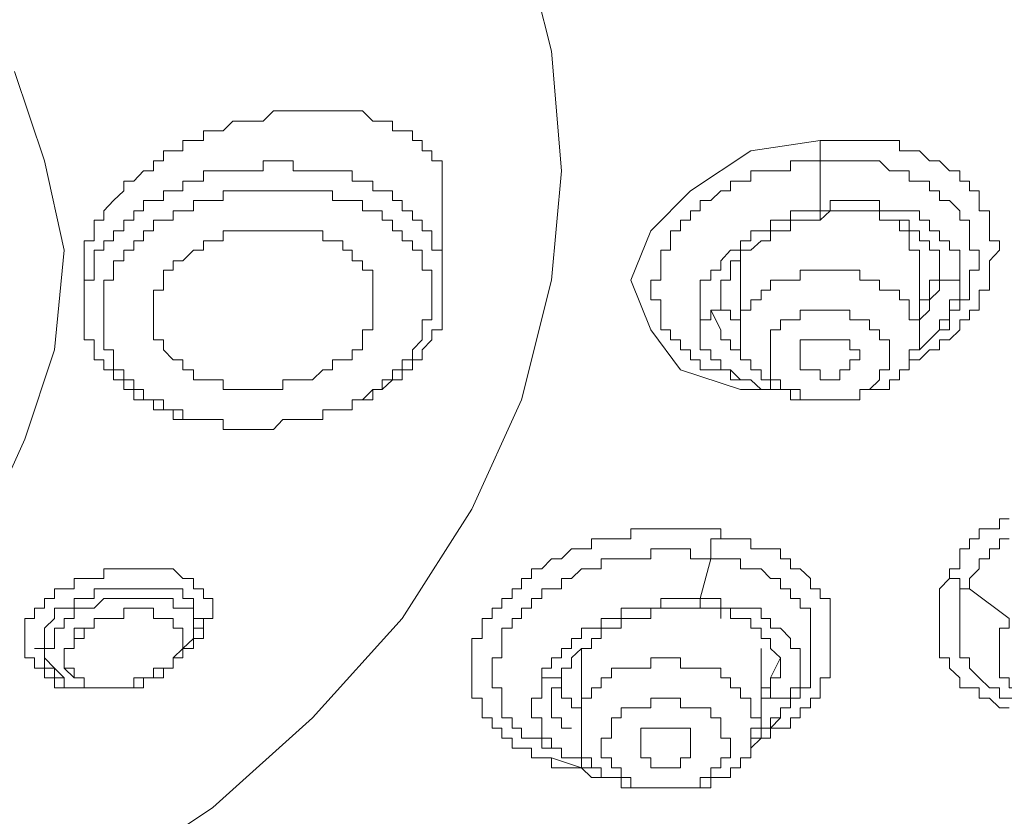
# Model space of a CAD drawing. Units: inches. Extents: x 149.1 to 232.2, y -281.8 to -222.7.
# Drawn here: x 174.2 to 175.3, y -231.5 to -230.7 of the extents above; entities that cross this region are included whole.
import ezdxf

# ---------------------------------------------------------------- set-up
doc = ezdxf.new("R2010")
doc.units = ezdxf.units.IN
doc.header["$MEASUREMENT"] = 0
doc.layers.add('图层 1', color=7, linetype='Continuous')

msp = doc.modelspace()

# ---------------------------------------------------------------- linework, layer by layer
at = {"layer": '图层 1', "lineweight": 9}
for points in [[(173.3665, -229.7903), (173.545, -229.801), (173.7127, -229.822), (173.8805, -229.864), (174.038, -229.9167), (174.1844, -229.9794), (174.3208, -230.0528), (174.4362, -230.1475), (174.5413, -230.2416), (174.6357, -230.3467), (174.6984, -230.4624), (174.7507, -230.5775), (174.7824, -230.7032), (174.7931, -230.8293), (174.7824, -230.9447), (174.7507, -231.0708), (174.6984, -231.1859), (174.625, -231.3013), (174.5306, -231.406), (174.4255, -231.5008), (174.3001, -231.5845), (174.1634, -231.6689), (174.09, -231.6999)], [(173.3665, -229.7903), (173.545, -229.801), (173.7127, -229.822), (173.8805, -229.864), (174.038, -229.9167), (174.1844, -229.9794), (174.3208, -230.0528), (174.4362, -230.1475), (174.5413, -230.2416), (174.6357, -230.3467), (174.6984, -230.4624), (174.7507, -230.5775), (174.7824, -230.7032), (174.7931, -230.8293), (174.7824, -230.9447), (174.7507, -231.0708), (174.6984, -231.1859), (174.625, -231.3013), (174.5306, -231.406), (174.4255, -231.5008), (174.3001, -231.5845), (174.1634, -231.6689), (174.09, -231.6999)], [(174.2164, -230.7246), (174.2478, -230.8186), (174.2688, -230.913), (174.2584, -231.0181), (174.2271, -231.1122), (174.1844, -231.2069)], [(174.667, -230.8607), (174.667, -230.8503), (174.667, -230.84), (174.667, -230.8293), (174.667, -230.8186), (174.6564, -230.8186), (174.6564, -230.8083), (174.646, -230.8083), (174.646, -230.7973), (174.6357, -230.7973), (174.6357, -230.7869), (174.625, -230.7869), (174.6147, -230.7869), (174.6147, -230.777), (174.604, -230.777), (174.594, -230.777), (174.5833, -230.7659), (174.5723, -230.7659), (174.5623, -230.7659), (174.5516, -230.7659), (174.5413, -230.7659), (174.5306, -230.7659), (174.5203, -230.7659), (174.5099, -230.7659), (174.4993, -230.7659), (174.4893, -230.7659), (174.4786, -230.777), (174.4682, -230.777), (174.4572, -230.777), (174.4465, -230.777), (174.4362, -230.7869), (174.4255, -230.7869), (174.4155, -230.7869), (174.4155, -230.7973), (174.4049, -230.7973), (174.3938, -230.7973), (174.3938, -230.8083), (174.3835, -230.8083), (174.3732, -230.8083), (174.3732, -230.8186), (174.3628, -230.8186), (174.3628, -230.8293), (174.3521, -230.8293), (174.3422, -230.84), (174.3315, -230.84), (174.3315, -230.8503), (174.3208, -230.8607), (174.3105, -230.8714), (174.3105, -230.8813), (174.3001, -230.8813), (174.3001, -230.8924), (174.3001, -230.903), (174.2898, -230.903), (174.2898, -230.913), (174.2898, -230.9241), (174.2898, -230.9341), (174.2898, -230.9447)], [(175.0343, -231.0598), (174.9816, -231.0598), (174.9185, -231.0391), (174.8872, -230.9968), (174.8662, -230.9447), (174.8872, -230.8924), (174.9289, -230.8503), (174.9926, -230.8083), (175.0656, -230.7973)], [(175.0656, -230.7973), (175.0656, -230.8083), (175.0656, -230.8186)], [(175.0656, -230.7973), (175.0863, -230.7973)], [(175.0656, -230.7973), (175.0763, -230.7973), (175.0863, -230.7973), (175.097, -230.7973), (175.1073, -230.7973), (175.1176, -230.7973), (175.1283, -230.7973), (175.1387, -230.7973), (175.1493, -230.7973), (175.1493, -230.8083), (175.1593, -230.8083), (175.1704, -230.8083), (175.181, -230.8186), (175.1914, -230.8186), (175.2021, -230.8293), (175.2127, -230.8293), (175.2127, -230.84), (175.2231, -230.84), (175.2231, -230.8503), (175.2334, -230.8503), (175.2334, -230.8607), (175.2334, -230.8714), (175.2441, -230.8714), (175.2441, -230.8813), (175.2441, -230.8924), (175.2441, -230.903), (175.2548, -230.903), (175.2548, -230.913), (175.2441, -230.9241), (175.2441, -230.9341), (175.2441, -230.9447), (175.2441, -230.9551), (175.2334, -230.9551), (175.2334, -230.9654), (175.2334, -230.9761), (175.2231, -230.9761), (175.2231, -230.9864), (175.2127, -230.9864), (175.2127, -230.9968), (175.2021, -231.0074), (175.1914, -231.0074), (175.1914, -231.0181), (175.181, -231.0181), (175.1704, -231.0284), (175.1593, -231.0284)], [(174.667, -230.913), (174.6564, -230.913), (174.6564, -230.903), (174.6564, -230.8924), (174.646, -230.8924), (174.646, -230.8813), (174.6357, -230.8813), (174.6357, -230.8714), (174.625, -230.8714), (174.625, -230.8607), (174.6147, -230.8607), (174.6147, -230.8503), (174.604, -230.8503), (174.594, -230.8503), (174.594, -230.84), (174.5833, -230.84), (174.5723, -230.84), (174.5723, -230.8293), (174.5623, -230.8293), (174.5516, -230.8293), (174.5413, -230.8293), (174.5306, -230.8293), (174.5203, -230.8293), (174.5099, -230.8293), (174.5099, -230.8186), (174.4993, -230.8186), (174.4893, -230.8186), (174.4786, -230.8186), (174.4786, -230.8293), (174.4682, -230.8293), (174.4572, -230.8293), (174.4465, -230.8293), (174.4362, -230.8293), (174.4255, -230.8293), (174.4155, -230.8293), (174.4155, -230.84), (174.4049, -230.84), (174.3938, -230.84), (174.3938, -230.8503), (174.3835, -230.8503), (174.3732, -230.8503), (174.3732, -230.8607), (174.3628, -230.8607), (174.3521, -230.8607), (174.3521, -230.8714), (174.3422, -230.8714), (174.3422, -230.8813), (174.3315, -230.8813), (174.3315, -230.8924), (174.3208, -230.8924), (174.3208, -230.903), (174.3105, -230.903), (174.3105, -230.913), (174.3001, -230.913), (174.3001, -230.9241), (174.3001, -230.9341), (174.3001, -230.9447), (174.2898, -230.9447)], [(174.9816, -231.0495), (174.9712, -231.0495), (174.9712, -231.0391), (174.9609, -231.0391), (174.9502, -231.0391), (174.9392, -231.0391), (174.9392, -231.0284), (174.9289, -231.0284), (174.9289, -231.0181), (174.9185, -231.0181), (174.9185, -231.0074), (174.9078, -231.0074), (174.9078, -230.9968), (174.8975, -230.9968), (174.8975, -230.9864), (174.8975, -230.9761), (174.8975, -230.9654), (174.8872, -230.9654), (174.8872, -230.9551), (174.8872, -230.9447), (174.8975, -230.9447), (174.8975, -230.9341), (174.8975, -230.9241), (174.8975, -230.913), (174.9078, -230.913), (174.9078, -230.903), (174.9078, -230.8924), (174.9185, -230.8924), (174.9185, -230.8813), (174.9289, -230.8813), (174.9289, -230.8714), (174.9392, -230.8714), (174.9392, -230.8607), (174.9502, -230.8607), (174.9609, -230.8503), (174.9712, -230.8503), (174.9712, -230.84), (174.9816, -230.84), (174.9926, -230.84), (174.9926, -230.8293), (175.0033, -230.8293), (175.0133, -230.8293), (175.0239, -230.8293), (175.0343, -230.8293), (175.0343, -230.8186), (175.0446, -230.8186), (175.0553, -230.8186), (175.0656, -230.8186)], [(175.0656, -230.8186), (175.0763, -230.8186), (175.0863, -230.8186), (175.097, -230.8186), (175.1073, -230.8186), (175.1176, -230.8186), (175.1283, -230.8186), (175.1387, -230.8293), (175.1493, -230.8293), (175.1593, -230.8293), (175.1593, -230.84), (175.1704, -230.84), (175.181, -230.84), (175.181, -230.8503), (175.1914, -230.8503), (175.1914, -230.8607), (175.2021, -230.8607), (175.2127, -230.8714), (175.2127, -230.8813), (175.2231, -230.8813), (175.2231, -230.8924), (175.2231, -230.903), (175.2231, -230.913), (175.2334, -230.913), (175.2334, -230.9241), (175.2334, -230.9341), (175.2231, -230.9341), (175.2231, -230.9447), (175.2231, -230.9551), (175.2231, -230.9654), (175.2127, -230.9654), (175.2127, -230.9761), (175.2021, -230.9761), (175.2021, -230.9864), (175.2021, -230.9968), (175.1914, -230.9968), (175.181, -231.0074)], [(175.0656, -230.8186), (175.0656, -230.84), (175.0656, -230.8714)], [(174.6564, -230.9654), (174.6564, -230.9551), (174.6564, -230.9447), (174.6564, -230.9341), (174.646, -230.9341), (174.646, -230.9241), (174.646, -230.913), (174.6357, -230.913), (174.6357, -230.903), (174.625, -230.903), (174.625, -230.8924), (174.6147, -230.8924), (174.6147, -230.8813), (174.604, -230.8813), (174.604, -230.8714), (174.594, -230.8714), (174.5833, -230.8714), (174.5833, -230.8607), (174.5723, -230.8607), (174.5623, -230.8607), (174.5516, -230.8607), (174.5516, -230.8503), (174.5413, -230.8503), (174.5306, -230.8503), (174.5203, -230.8503), (174.5099, -230.8503), (174.4993, -230.8503), (174.4893, -230.8503), (174.4786, -230.8503), (174.4682, -230.8503), (174.4572, -230.8503), (174.4465, -230.8503), (174.4362, -230.8503), (174.4362, -230.8607), (174.4255, -230.8607), (174.4155, -230.8607), (174.4049, -230.8607), (174.4049, -230.8714), (174.3938, -230.8714), (174.3835, -230.8714), (174.3835, -230.8813), (174.3732, -230.8813), (174.3628, -230.8813), (174.3628, -230.8924), (174.3521, -230.8924), (174.3521, -230.903), (174.3422, -230.903), (174.3422, -230.913), (174.3315, -230.913), (174.3315, -230.9241), (174.3208, -230.9241), (174.3208, -230.9341), (174.3208, -230.9447), (174.3105, -230.9447), (174.3105, -230.9551), (174.3105, -230.9654), (174.3105, -230.9761), (174.3105, -230.9864)], [(174.667, -230.9551), (174.667, -230.8607)], [(175.2127, -230.9447), (175.2127, -230.9341), (175.2127, -230.9241), (175.2127, -230.913), (175.2021, -230.913), (175.2021, -230.903), (175.1914, -230.903), (175.1914, -230.8924), (175.181, -230.8924), (175.181, -230.8813), (175.1704, -230.8813), (175.1704, -230.8714), (175.1593, -230.8714), (175.1493, -230.8714), (175.1387, -230.8714), (175.1283, -230.8714), (175.1283, -230.8607), (175.1176, -230.8607), (175.1073, -230.8607), (175.097, -230.8607), (175.0863, -230.8607), (175.0763, -230.8607), (175.0763, -230.8714), (175.0656, -230.8714)], [(175.0656, -230.8714), (175.0553, -230.8714), (175.0446, -230.8714), (175.0343, -230.8714), (175.0343, -230.8813), (175.0239, -230.8813), (175.0133, -230.8813), (175.0133, -230.8924), (175.0033, -230.8924), (174.9926, -230.8924), (174.9926, -230.903), (174.9816, -230.903), (174.9816, -230.913), (174.9712, -230.913), (174.9609, -230.9241), (174.9609, -230.9341), (174.9502, -230.9341), (174.9502, -230.9447), (174.9392, -230.9447), (174.9392, -230.9551), (174.9392, -230.9654), (174.9392, -230.9761), (174.9392, -230.9864)], [(175.0656, -230.8714), (175.0656, -230.8813)], [(175.0656, -230.8813), (175.0763, -230.8714), (175.0863, -230.8714), (175.097, -230.8714), (175.1073, -230.8714), (175.1176, -230.8714), (175.1283, -230.8714), (175.1283, -230.8813), (175.1387, -230.8813), (175.1493, -230.8813), (175.1593, -230.8813), (175.1593, -230.8924), (175.1704, -230.8924), (175.1704, -230.903), (175.181, -230.903), (175.181, -230.913), (175.1914, -230.913), (175.1914, -230.9241), (175.1914, -230.9341)], [(174.9502, -230.9761), (174.9609, -230.9761), (174.9609, -230.9654), (174.9609, -230.9551), (174.9609, -230.9447), (174.9712, -230.9447), (174.9712, -230.9341), (174.9712, -230.9241), (174.9816, -230.9241), (174.9816, -230.913), (174.9926, -230.913), (175.0033, -230.903), (175.0133, -230.903), (175.0133, -230.8924), (175.0239, -230.8924), (175.0343, -230.8924), (175.0343, -230.8813), (175.0446, -230.8813), (175.0553, -230.8813), (175.0656, -230.8813)], [(175.1704, -230.9241), (175.1704, -230.913), (175.1593, -230.913), (175.1593, -230.903), (175.1593, -230.8924), (175.1493, -230.8924), (175.1493, -230.8813)], [(174.594, -230.9654), (174.594, -230.9761), (174.594, -230.9864), (174.594, -230.9968), (174.5833, -230.9968), (174.5833, -231.0074), (174.5833, -231.0181), (174.5723, -231.0181), (174.5723, -231.0284), (174.5623, -231.0284), (174.5516, -231.0284), (174.5516, -231.0391), (174.5413, -231.0391), (174.5306, -231.0495), (174.5203, -231.0495), (174.5099, -231.0495), (174.4993, -231.0495), (174.4993, -231.0598), (174.4893, -231.0598), (174.4786, -231.0598), (174.4682, -231.0598), (174.4572, -231.0598), (174.4465, -231.0598), (174.4362, -231.0598), (174.4362, -231.0495), (174.4255, -231.0495), (174.4155, -231.0495), (174.4049, -231.0495), (174.4049, -231.0391), (174.3938, -231.0391), (174.3938, -231.0284), (174.3835, -231.0284), (174.3732, -231.0181), (174.3732, -231.0074), (174.3628, -231.0074), (174.3628, -230.9968), (174.3628, -230.9864), (174.3628, -230.9761), (174.3628, -230.9654), (174.3628, -230.9551), (174.3732, -230.9551), (174.3732, -230.9447), (174.3732, -230.9341), (174.3835, -230.9341), (174.3835, -230.9241), (174.3938, -230.9241), (174.4049, -230.913), (174.4155, -230.913), (174.4155, -230.903), (174.4255, -230.903), (174.4362, -230.903), (174.4362, -230.8924), (174.4465, -230.8924), (174.4572, -230.8924), (174.4682, -230.8924), (174.4786, -230.8924), (174.4893, -230.8924), (174.4993, -230.8924), (174.5099, -230.8924), (174.5203, -230.8924), (174.5306, -230.8924), (174.5413, -230.8924), (174.5413, -230.903), (174.5516, -230.903), (174.5623, -230.903), (174.5623, -230.913), (174.5723, -230.913), (174.5723, -230.9241), (174.5833, -230.9241), (174.5833, -230.9341), (174.594, -230.9341), (174.594, -230.9447), (174.594, -230.9551), (174.594, -230.9654), (174.594, -230.9654)], [(174.667, -230.9551), (174.667, -230.9447), (174.667, -230.9341), (174.667, -230.9241), (174.667, -230.913)], [(174.9816, -230.9241), (174.9816, -230.9447)], [(175.1704, -231.0074), (175.1704, -230.9241)], [(175.1704, -231.0074), (175.1704, -230.9968), (175.1704, -230.9864), (175.1593, -230.9864), (175.1593, -230.9761), (175.1593, -230.9654), (175.1493, -230.9654), (175.1493, -230.9551), (175.1387, -230.9551), (175.1283, -230.9551), (175.1283, -230.9447), (175.1176, -230.9447), (175.1073, -230.9447), (175.1073, -230.9341), (175.097, -230.9341), (175.0863, -230.9341), (175.0763, -230.9341), (175.0656, -230.9341), (175.0553, -230.9341), (175.0446, -230.9341), (175.0446, -230.9447), (175.0343, -230.9447), (175.0239, -230.9447), (175.0133, -230.9447), (175.0133, -230.9551), (175.0033, -230.9551), (175.0033, -230.9654), (174.9926, -230.9654), (174.9926, -230.9761), (174.9816, -230.9761), (174.9816, -230.9864), (174.9816, -230.9968), (174.9816, -231.0074)], [(175.1704, -230.9761), (175.1704, -230.9654), (175.181, -230.9654), (175.181, -230.9551), (175.181, -230.9447), (175.1914, -230.9447), (175.1914, -230.9341)], [(175.2127, -230.9447), (175.2021, -230.9447), (175.1914, -230.9447), (175.1914, -230.9341)], [(175.1914, -230.9341), (175.1914, -230.9447), (175.1914, -230.9551)], [(174.2898, -230.9447), (174.2898, -230.9761)], [(174.2898, -230.9447), (174.2898, -230.9761)], [(174.9816, -230.9447), (174.9816, -231.0074)], [(175.181, -231.0074), (175.1914, -230.9968), (175.1914, -230.9864), (175.2021, -230.9864), (175.2021, -230.9761), (175.2021, -230.9654), (175.2127, -230.9654), (175.2127, -230.9551), (175.2127, -230.9447)], [(174.5203, -231.0915), (174.5306, -231.0915), (174.5413, -231.0915), (174.5413, -231.0812), (174.5516, -231.0812), (174.5623, -231.0812), (174.5723, -231.0812), (174.5723, -231.0708), (174.5833, -231.0708), (174.594, -231.0708), (174.594, -231.0598), (174.604, -231.0598), (174.6147, -231.0495), (174.625, -231.0495), (174.625, -231.0391), (174.6357, -231.0391), (174.6357, -231.0284), (174.646, -231.0284), (174.646, -231.0181), (174.6564, -231.0074), (174.6564, -230.9968), (174.667, -230.9968), (174.667, -230.9864), (174.667, -230.9761), (174.667, -230.9654), (174.667, -230.9551)], [(174.9609, -230.9551), (174.9609, -230.9654), (174.9609, -230.9761), (174.9712, -230.9761), (174.9712, -230.9864), (174.9816, -230.9864), (174.9816, -230.9968)], [(175.1914, -230.9551), (175.181, -230.9654), (175.181, -230.9761), (175.1704, -230.9864)], [(174.3105, -230.9864), (174.3105, -230.9968), (174.3105, -231.0074), (174.3105, -231.0181), (174.3208, -231.0181), (174.3208, -231.0284), (174.3208, -231.0391), (174.3315, -231.0391), (174.3315, -231.0495), (174.3422, -231.0495), (174.3422, -231.0598), (174.3521, -231.0598), (174.3521, -231.0708), (174.3628, -231.0708), (174.3732, -231.0708), (174.3732, -231.0812), (174.3835, -231.0812), (174.3938, -231.0812), (174.3938, -231.0915), (174.4049, -231.0915), (174.4155, -231.0915), (174.4255, -231.0915), (174.4362, -231.0915), (174.4362, -231.1022), (174.4465, -231.1022), (174.4572, -231.1022), (174.4682, -231.1022), (174.4786, -231.1022), (174.4893, -231.1022), (174.4993, -231.0915), (174.5099, -231.0915), (174.5203, -231.0915), (174.5306, -231.0915), (174.5413, -231.0915), (174.5413, -231.0812), (174.5516, -231.0812), (174.5623, -231.0812), (174.5723, -231.0812), (174.5723, -231.0708), (174.5833, -231.0708), (174.594, -231.0598), (174.604, -231.0598), (174.604, -231.0495), (174.6147, -231.0495), (174.6147, -231.0391), (174.625, -231.0391), (174.625, -231.0284), (174.6357, -231.0284), (174.6357, -231.0181), (174.646, -231.0074), (174.646, -230.9968), (174.646, -230.9864), (174.6564, -230.9864), (174.6564, -230.9761), (174.6564, -230.9654)], [(174.2898, -230.9761), (174.2898, -230.9864), (174.2898, -230.9968), (174.2898, -231.0074), (174.3001, -231.0074), (174.3001, -231.0181), (174.3001, -231.0284), (174.3105, -231.0284), (174.3105, -231.0391), (174.3208, -231.0391), (174.3208, -231.0495), (174.3315, -231.0495), (174.3315, -231.0598), (174.3422, -231.0598), (174.3422, -231.0708), (174.3521, -231.0708), (174.3628, -231.0708), (174.3628, -231.0812), (174.3732, -231.0812), (174.3835, -231.0812), (174.3835, -231.0915), (174.3938, -231.0915), (174.4049, -231.0915), (174.4155, -231.0915), (174.4255, -231.0915)], [(174.9502, -230.9761), (174.9502, -230.9864), (174.9392, -230.9864)], [(174.9609, -230.9968), (174.9502, -230.9761)], [(175.1387, -231.0284), (175.1387, -231.0181), (175.1387, -231.0074), (175.1283, -231.0074), (175.1283, -230.9968), (175.1176, -230.9968), (175.1176, -230.9864), (175.1073, -230.9864), (175.097, -230.9864), (175.097, -230.9761), (175.0863, -230.9761), (175.0763, -230.9761), (175.0656, -230.9761), (175.0553, -230.9761), (175.0446, -230.9761), (175.0446, -230.9864), (175.0343, -230.9864), (175.0239, -230.9864), (175.0239, -230.9968), (175.0133, -230.9968), (175.0133, -231.0074), (175.0133, -231.0181), (175.0133, -231.0284)], [(174.9392, -230.9864), (174.9392, -230.9968), (174.9392, -231.0074), (174.9392, -231.0181), (174.9502, -231.0181), (174.9502, -231.0284), (174.9609, -231.0284), (174.9609, -231.0391), (174.9712, -231.0391), (174.9816, -231.0495)], [(174.9816, -231.0284), (174.9816, -231.0181), (174.9712, -231.0181), (174.9712, -231.0074), (174.9609, -231.0074), (174.9609, -230.9968)], [(174.9816, -231.0074), (174.9816, -231.0181), (174.9816, -231.0284), (174.9926, -231.0284), (174.9926, -231.0391), (175.0033, -231.0391), (175.0033, -231.0495), (175.0133, -231.0495), (175.0133, -231.0598), (175.0239, -231.0598), (175.0343, -231.0598), (175.0343, -231.0708), (175.0446, -231.0708), (175.0553, -231.0708), (175.0656, -231.0708), (175.0763, -231.0708), (175.0863, -231.0708), (175.097, -231.0708), (175.1073, -231.0708), (175.1073, -231.0598), (175.1176, -231.0598), (175.1283, -231.0598), (175.1387, -231.0598), (175.1387, -231.0495), (175.1493, -231.0495), (175.1493, -231.0391), (175.1593, -231.0391), (175.1593, -231.0284), (175.1593, -231.0181), (175.1704, -231.0181), (175.1704, -231.0074)], [(175.1073, -231.0284), (175.1073, -231.0181), (175.097, -231.0181), (175.097, -231.0074), (175.0863, -231.0074), (175.0763, -231.0074), (175.0656, -231.0074), (175.0553, -231.0074), (175.0446, -231.0074), (175.0446, -231.0181), (175.0446, -231.0284), (175.0446, -231.0391), (175.0553, -231.0391), (175.0656, -231.0391), (175.0656, -231.0495), (175.0763, -231.0495), (175.0863, -231.0495), (175.0863, -231.0391), (175.097, -231.0391), (175.097, -231.0284), (175.1073, -231.0284), (175.1073, -231.0284)], [(175.1704, -231.0181), (175.181, -231.0074)], [(175.1704, -231.0181), (175.181, -231.0074)], [(175.0133, -231.0284), (175.0133, -231.0391), (175.0133, -231.0495), (175.0239, -231.0495), (175.0239, -231.0598), (175.0343, -231.0598), (175.0446, -231.0598), (175.0446, -231.0708), (175.0553, -231.0708), (175.0656, -231.0708), (175.0763, -231.0708), (175.0863, -231.0708), (175.097, -231.0708), (175.1073, -231.0708), (175.1073, -231.0598), (175.1176, -231.0598), (175.1283, -231.0495), (175.1283, -231.0391), (175.1387, -231.0391), (175.1387, -231.0284)], [(174.9816, -231.0495), (174.9926, -231.0495), (175.0033, -231.0598)], [(174.9816, -231.0495), (174.9926, -231.0495), (175.0033, -231.0598), (175.0133, -231.0598), (175.0239, -231.0598)], [(175.2021, -231.2593), (175.2021, -231.2489), (175.2127, -231.2489), (175.2127, -231.2383), (175.2127, -231.2279), (175.2231, -231.2279), (175.2231, -231.2172), (175.2334, -231.2172), (175.2334, -231.2069), (175.2441, -231.2069), (175.2548, -231.2069), (175.2548, -231.1962), (175.2648, -231.1962)], [(174.8245, -231.4691), (174.8141, -231.4587), (174.8035, -231.4587), (174.7931, -231.4587), (174.7824, -231.4587), (174.7824, -231.4484), (174.7721, -231.4484), (174.7614, -231.4484), (174.7614, -231.4381), (174.7507, -231.4381), (174.7408, -231.4381), (174.7408, -231.4274), (174.7301, -231.4274), (174.7301, -231.4171), (174.7197, -231.4171), (174.7197, -231.406), (174.7094, -231.406), (174.7094, -231.3954), (174.7094, -231.3854), (174.6984, -231.3854), (174.6984, -231.3743), (174.6984, -231.364), (174.6984, -231.3537), (174.6984, -231.343), (174.6984, -231.333), (174.6984, -231.3223), (174.7094, -231.3223), (174.7094, -231.3116), (174.7094, -231.3013), (174.7197, -231.3013), (174.7197, -231.2906), (174.7301, -231.2906), (174.7301, -231.2803), (174.7408, -231.2803), (174.7408, -231.2699), (174.7507, -231.2699), (174.7507, -231.2593), (174.7614, -231.2593), (174.7614, -231.2489), (174.7721, -231.2489), (174.7824, -231.2383), (174.7931, -231.2383), (174.8035, -231.2279), (174.8141, -231.2279), (174.8245, -231.2279), (174.8245, -231.2172), (174.8348, -231.2172), (174.8455, -231.2172), (174.8558, -231.2172), (174.8662, -231.2172), (174.8662, -231.2069), (174.8765, -231.2069), (174.8872, -231.2069), (174.8975, -231.2069), (174.9078, -231.2069), (174.9185, -231.2069), (174.9289, -231.2069), (174.9392, -231.2069), (174.9502, -231.2069), (174.9609, -231.2069)], [(174.9609, -231.2069), (174.9609, -231.2172), (174.9502, -231.2172), (174.9502, -231.2279), (174.9502, -231.2383)], [(174.9609, -231.2069), (174.9609, -231.2172), (174.9712, -231.2172), (174.9816, -231.2172), (174.9926, -231.2172), (174.9926, -231.2279), (175.0033, -231.2279), (175.0133, -231.2279), (175.0239, -231.2279), (175.0239, -231.2383), (175.0343, -231.2383), (175.0343, -231.2489), (175.0446, -231.2489), (175.0553, -231.2593), (175.0553, -231.2699), (175.0656, -231.2699), (175.0656, -231.2803), (175.0763, -231.2803), (175.0763, -231.2906), (175.0763, -231.3013), (175.0763, -231.3116), (175.0763, -231.3223), (175.0763, -231.333), (175.0763, -231.343), (175.0763, -231.3537), (175.0763, -231.364), (175.0656, -231.364), (175.0656, -231.3743), (175.0656, -231.3854), (175.0553, -231.3854), (175.0553, -231.3954), (175.0446, -231.3954), (175.0446, -231.406), (175.0343, -231.406), (175.0343, -231.4171), (175.0239, -231.4171), (175.0133, -231.4171), (175.0133, -231.4274), (175.0033, -231.4274), (174.9926, -231.4381)], [(175.2231, -231.2699), (175.2231, -231.2593), (175.2334, -231.2489), (175.2334, -231.2383), (175.2441, -231.2383), (175.2441, -231.2279), (175.2548, -231.2279), (175.2548, -231.2172), (175.2648, -231.2172)], [(174.7721, -231.4381), (174.7721, -231.4274), (174.7614, -231.4274), (174.7507, -231.4274), (174.7507, -231.4171), (174.7408, -231.4171), (174.7408, -231.406), (174.7301, -231.406), (174.7301, -231.3954), (174.7301, -231.3854), (174.7301, -231.3743), (174.7197, -231.3743), (174.7197, -231.364), (174.7197, -231.3537), (174.7197, -231.343), (174.7301, -231.343), (174.7301, -231.333), (174.7301, -231.3223), (174.7301, -231.3116), (174.7408, -231.3116), (174.7408, -231.3013), (174.7507, -231.3013), (174.7507, -231.2906), (174.7614, -231.2906), (174.7614, -231.2803), (174.7721, -231.2803), (174.7721, -231.2699), (174.7824, -231.2699), (174.7931, -231.2699), (174.7931, -231.2593), (174.8035, -231.2593), (174.8141, -231.2489), (174.8245, -231.2489), (174.8348, -231.2489), (174.8348, -231.2383), (174.8455, -231.2383), (174.8558, -231.2383), (174.8662, -231.2383), (174.8765, -231.2383), (174.8872, -231.2383), (174.8872, -231.2279), (174.8975, -231.2279), (174.9078, -231.2279), (174.9185, -231.2279), (174.9289, -231.2279), (174.9289, -231.2383), (174.9392, -231.2383), (174.9502, -231.2383)], [(174.9502, -231.2383), (174.9392, -231.2803)], [(174.9502, -231.2383), (174.9609, -231.2383), (174.9712, -231.2383), (174.9816, -231.2383), (174.9816, -231.2489), (174.9926, -231.2489), (175.0033, -231.2489), (175.0133, -231.2593), (175.0239, -231.2593), (175.0239, -231.2699), (175.0343, -231.2699), (175.0343, -231.2803), (175.0446, -231.2803), (175.0446, -231.2906), (175.0553, -231.2906), (175.0553, -231.3013), (175.0553, -231.3116), (175.0553, -231.3223), (175.0553, -231.333), (175.0553, -231.343), (175.0553, -231.3537), (175.0553, -231.364), (175.0553, -231.3743), (175.0446, -231.3743), (175.0446, -231.3854), (175.0343, -231.3854), (175.0343, -231.3954), (175.0239, -231.3954), (175.0239, -231.406)], [(174.2374, -231.2906), (174.2478, -231.2906), (174.2478, -231.2803), (174.2584, -231.2803), (174.2584, -231.2699), (174.2688, -231.2699), (174.2791, -231.2699), (174.2791, -231.2593), (174.2898, -231.2593), (174.3001, -231.2593), (174.3105, -231.2593), (174.3105, -231.2489), (174.3208, -231.2489), (174.3315, -231.2489), (174.3422, -231.2489), (174.3521, -231.2489), (174.3628, -231.2489), (174.3732, -231.2489), (174.3835, -231.2489), (174.3938, -231.2593), (174.4049, -231.2593), (174.4049, -231.2699), (174.4155, -231.2699), (174.4155, -231.2803), (174.4255, -231.2803), (174.4255, -231.2906), (174.4255, -231.3013), (174.4155, -231.3013), (174.4155, -231.3116), (174.4155, -231.3223), (174.4049, -231.3223)], [(175.2648, -231.3954), (175.2548, -231.3954), (175.2441, -231.3854), (175.2334, -231.3854), (175.2334, -231.3743), (175.2231, -231.3743), (175.2127, -231.3743), (175.2127, -231.364), (175.2021, -231.3537), (175.2021, -231.343), (175.1914, -231.343), (175.1914, -231.333), (175.1914, -231.3223), (175.1914, -231.3116), (175.1914, -231.3013), (175.1914, -231.2906), (175.1914, -231.2803), (175.1914, -231.2699), (175.2021, -231.2593)], [(175.2021, -231.2593), (175.2127, -231.2593), (175.2127, -231.2699), (175.2231, -231.2699)], [(174.4049, -231.3116), (174.4155, -231.3116), (174.4155, -231.3013), (174.4049, -231.3013), (174.4049, -231.2906), (174.4049, -231.2803), (174.3938, -231.2803), (174.3938, -231.2699), (174.3835, -231.2699), (174.3732, -231.2699), (174.3628, -231.2699), (174.3521, -231.2699), (174.3422, -231.2699), (174.3315, -231.2699), (174.3208, -231.2699), (174.3105, -231.2699), (174.3001, -231.2699), (174.3001, -231.2803), (174.2898, -231.2803), (174.2791, -231.2803), (174.2791, -231.2906), (174.2688, -231.2906), (174.2584, -231.2906), (174.2584, -231.3013)], [(175.3068, -231.3954), (175.2964, -231.3954), (175.2858, -231.3954), (175.2754, -231.3954), (175.2754, -231.3854), (175.2648, -231.3854), (175.2548, -231.3854), (175.2548, -231.3743), (175.2441, -231.3743), (175.2334, -231.364), (175.2231, -231.3537), (175.2231, -231.343), (175.2127, -231.343), (175.2127, -231.333), (175.2127, -231.3223), (175.2127, -231.3116), (175.2127, -231.3013), (175.2127, -231.2906), (175.2127, -231.2803), (175.2127, -231.2699), (175.2231, -231.2699)], [(175.2231, -231.2699), (175.2648, -231.3013)], [(174.4049, -231.3223), (174.4049, -231.3116), (174.4049, -231.3013), (174.4049, -231.2906), (174.3938, -231.2906), (174.3835, -231.2906), (174.3835, -231.2803), (174.3732, -231.2803), (174.3628, -231.2803), (174.3521, -231.2803), (174.3422, -231.2803), (174.3315, -231.2803), (174.3208, -231.2803), (174.3105, -231.2803), (174.3001, -231.2906), (174.2898, -231.2906), (174.2791, -231.2906), (174.2791, -231.3013), (174.2688, -231.3013), (174.2688, -231.3116), (174.2584, -231.3116)], [(174.9392, -231.2803), (174.9289, -231.2803), (174.9185, -231.2803), (174.9078, -231.2803), (174.8975, -231.2803), (174.8975, -231.2906), (174.8872, -231.2906), (174.8765, -231.2906), (174.8662, -231.2906), (174.8558, -231.2906), (174.8558, -231.3013), (174.8455, -231.3013), (174.8348, -231.3013), (174.8348, -231.3116), (174.8245, -231.3116), (174.8141, -231.3116), (174.8141, -231.3223), (174.8035, -231.3223), (174.8035, -231.333), (174.7931, -231.333), (174.7931, -231.343), (174.7824, -231.343), (174.7824, -231.3537), (174.7721, -231.3537), (174.7721, -231.364)], [(174.9392, -231.2803), (174.9392, -231.2906)], [(175.0343, -231.3854), (175.0343, -231.3743), (175.0446, -231.3743), (175.0446, -231.364), (175.0446, -231.3537), (175.0446, -231.343), (175.0446, -231.333), (175.0343, -231.333), (175.0343, -231.3223), (175.0239, -231.3116), (175.0133, -231.3116), (175.0133, -231.3013), (175.0033, -231.3013), (175.0033, -231.2906), (174.9926, -231.2906), (174.9816, -231.2906), (174.9712, -231.2906), (174.9609, -231.2906), (174.9609, -231.2803), (174.9502, -231.2803), (174.9392, -231.2803)], [(174.2791, -231.3743), (174.2688, -231.3743), (174.2584, -231.3743), (174.2584, -231.364), (174.2478, -231.364), (174.2478, -231.3537), (174.2374, -231.3537), (174.2374, -231.343), (174.2271, -231.343), (174.2271, -231.333), (174.2271, -231.3223), (174.2271, -231.3116), (174.2271, -231.3013), (174.2374, -231.3013), (174.2374, -231.2906)], [(174.3315, -231.3013), (174.3315, -231.2906), (174.3422, -231.2906), (174.3521, -231.2906), (174.3628, -231.2906), (174.3628, -231.3013), (174.3732, -231.3013), (174.3835, -231.3013), (174.3835, -231.3116)], [(174.7931, -231.364), (174.7931, -231.3537), (174.8035, -231.3537), (174.8035, -231.343), (174.8141, -231.333), (174.8245, -231.333), (174.8245, -231.3223), (174.8348, -231.3223), (174.8348, -231.3116), (174.8455, -231.3116), (174.8558, -231.3116), (174.8558, -231.3013), (174.8662, -231.3013), (174.8765, -231.3013), (174.8872, -231.3013), (174.8872, -231.2906), (174.8975, -231.2906), (174.9078, -231.2906), (174.9185, -231.2906), (174.9289, -231.2906), (174.9392, -231.2906)], [(174.9289, -231.2906), (174.9392, -231.2906), (174.9502, -231.2906), (174.9609, -231.2906), (174.9609, -231.3013)], [(174.9392, -231.2906), (174.9502, -231.2906), (174.9609, -231.2906), (174.9712, -231.2906), (174.9712, -231.3013), (174.9816, -231.3013), (174.9926, -231.3013), (174.9926, -231.3116), (175.0033, -231.3116), (175.0033, -231.3223), (175.0133, -231.3223), (175.0133, -231.333), (175.0239, -231.343), (175.0239, -231.3537)], [(174.2791, -231.3223), (174.2791, -231.3116), (174.2898, -231.3116), (174.3001, -231.3116), (174.3001, -231.3013), (174.3105, -231.3013), (174.3208, -231.3013), (174.3315, -231.3013)], [(174.2791, -231.3223), (174.2898, -231.3223), (174.2898, -231.3116), (174.3001, -231.3116), (174.3001, -231.3013), (174.3105, -231.3013), (174.3208, -231.3013), (174.3315, -231.3013)], [(175.2648, -231.3013), (175.2648, -231.3116), (175.2548, -231.3116), (175.2548, -231.3223), (175.2548, -231.333), (175.2548, -231.343), (175.2548, -231.3537), (175.2548, -231.364), (175.2648, -231.364), (175.2648, -231.3743), (175.2754, -231.3743)], [(174.2584, -231.3116), (174.2584, -231.3223), (174.2584, -231.333), (174.2478, -231.333), (174.2478, -231.343), (174.2584, -231.3537), (174.2584, -231.364), (174.2688, -231.364)], [(174.3835, -231.3116), (174.3938, -231.3116), (174.3938, -231.3223), (174.3938, -231.333), (174.3938, -231.343), (174.3835, -231.343)], [(174.3835, -231.3116), (174.3938, -231.3116), (174.3938, -231.3223), (174.3938, -231.333), (174.3835, -231.343)], [(174.4049, -231.3223), (174.4049, -231.3116)], [(174.2791, -231.3223), (174.2791, -231.333), (174.2688, -231.333), (174.2688, -231.343), (174.2688, -231.3537), (174.2791, -231.364), (174.2898, -231.364)], [(174.2898, -231.364), (174.2791, -231.364), (174.2791, -231.3537), (174.2688, -231.3537), (174.2688, -231.343), (174.2688, -231.333), (174.2791, -231.333), (174.2791, -231.3223)], [(174.3938, -231.343), (174.3938, -231.333), (174.4049, -231.333), (174.4049, -231.3223)], [(174.4049, -231.3223), (174.3938, -231.333)], [(174.8141, -231.333), (174.8141, -231.3537)], [(175.0033, -231.4171), (175.0033, -231.333)], [(174.2688, -231.364), (174.2688, -231.3743), (174.2791, -231.3743), (174.2898, -231.3743), (174.3001, -231.3743), (174.3105, -231.3743), (174.3208, -231.3743), (174.3315, -231.3743), (174.3422, -231.3743), (174.3521, -231.3743), (174.3521, -231.364), (174.3628, -231.364), (174.3732, -231.364), (174.3732, -231.3537), (174.3835, -231.3537), (174.3835, -231.343), (174.3938, -231.343)], [(174.3835, -231.343), (174.3835, -231.3537), (174.3732, -231.3537), (174.3628, -231.3537), (174.3628, -231.364), (174.3521, -231.364), (174.3422, -231.364), (174.3422, -231.3743)], [(174.3422, -231.3743), (174.3422, -231.364), (174.3521, -231.364), (174.3628, -231.364), (174.3732, -231.364), (174.3732, -231.3537), (174.3835, -231.3537), (174.3835, -231.343)], [(174.9926, -231.4381), (174.9926, -231.4274), (174.9926, -231.4171), (175.0033, -231.4171), (175.0033, -231.406), (174.9926, -231.406), (174.9926, -231.3954), (174.9926, -231.3854), (174.9816, -231.3854), (174.9816, -231.3743), (174.9712, -231.3743), (174.9712, -231.364), (174.9609, -231.364), (174.9609, -231.3537), (174.9502, -231.3537), (174.9392, -231.3537), (174.9289, -231.3537), (174.9185, -231.3537), (174.9185, -231.343), (174.9078, -231.343), (174.8975, -231.343), (174.8872, -231.343), (174.8872, -231.3537), (174.8765, -231.3537), (174.8662, -231.3537), (174.8558, -231.3537), (174.8455, -231.3537), (174.8455, -231.364), (174.8348, -231.364), (174.8348, -231.3743), (174.8245, -231.3743), (174.8245, -231.3854), (174.8141, -231.3854), (174.8141, -231.3954)], [(175.0133, -231.364), (175.0239, -231.343)], [(174.2584, -231.3537), (174.2688, -231.364)], [(174.8141, -231.3537), (174.8141, -231.4171)], [(175.0239, -231.3537), (175.0239, -231.364), (175.0133, -231.364), (175.0133, -231.3743)], [(174.3422, -231.3743), (174.3315, -231.3743), (174.3208, -231.3743), (174.3105, -231.3743), (174.3001, -231.3743), (174.2898, -231.3743), (174.2898, -231.364)], [(174.7721, -231.364), (174.7721, -231.3743), (174.7721, -231.3854), (174.7614, -231.3854), (174.7614, -231.3954), (174.7614, -231.406), (174.7721, -231.406), (174.7721, -231.4171), (174.7721, -231.4274), (174.7824, -231.4274), (174.7824, -231.4381), (174.7931, -231.4381), (174.7931, -231.4484), (174.8035, -231.4484)], [(174.7931, -231.364), (174.7824, -231.364), (174.7721, -231.364)], [(174.7824, -231.3854), (174.7824, -231.3743), (174.7931, -231.3743), (174.7931, -231.364)], [(175.0033, -231.3854), (175.0033, -231.3743), (175.0133, -231.3743), (175.0133, -231.364)], [(174.7931, -231.3743), (174.7931, -231.3854), (174.8035, -231.3854), (174.8035, -231.3954), (174.8141, -231.3954)], [(175.0133, -231.3743), (175.0133, -231.3854), (175.0033, -231.3854), (175.0033, -231.3954)], [(175.0343, -231.3854), (175.0239, -231.3854), (175.0133, -231.3854), (175.0133, -231.3743)], [(174.8035, -231.4171), (174.7931, -231.4171), (174.7931, -231.406), (174.7824, -231.406), (174.7824, -231.3954), (174.7824, -231.3854)], [(174.9609, -231.4484), (174.9712, -231.4484), (174.9712, -231.4381), (174.9712, -231.4274), (174.9609, -231.4274), (174.9609, -231.4171), (174.9609, -231.406), (174.9502, -231.406), (174.9502, -231.3954), (174.9392, -231.3954), (174.9289, -231.3954), (174.9185, -231.3954), (174.9185, -231.3854), (174.9078, -231.3854), (174.8975, -231.3854), (174.8872, -231.3854), (174.8872, -231.3954), (174.8765, -231.3954), (174.8662, -231.3954), (174.8558, -231.3954), (174.8558, -231.406), (174.8455, -231.406), (174.8455, -231.4171)], [(175.0133, -231.4171), (175.0133, -231.406), (175.0239, -231.406), (175.0239, -231.3954), (175.0343, -231.3954), (175.0343, -231.3854)], [(174.8141, -231.3954), (174.8141, -231.406), (174.8141, -231.4171), (174.8141, -231.4274), (174.8141, -231.4381), (174.8141, -231.4484), (174.8245, -231.4484), (174.8245, -231.4587), (174.8348, -231.4587), (174.8348, -231.4691), (174.8455, -231.4691), (174.8558, -231.4691), (174.8558, -231.4798), (174.8662, -231.4798), (174.8765, -231.4798), (174.8872, -231.4798), (174.8975, -231.4798), (174.9078, -231.4798), (174.9185, -231.4798), (174.9289, -231.4798), (174.9392, -231.4798), (174.9502, -231.4798), (174.9502, -231.4691), (174.9609, -231.4691), (174.9712, -231.4691), (174.9712, -231.4587), (174.9816, -231.4587), (174.9816, -231.4484), (174.9926, -231.4484), (174.9926, -231.4381)], [(175.0133, -231.4171), (175.0239, -231.406)], [(174.8455, -231.4171), (174.8455, -231.4274), (174.8348, -231.4274), (174.8348, -231.4381), (174.8348, -231.4484), (174.8455, -231.4484), (174.8455, -231.4587), (174.8558, -231.4587), (174.8558, -231.4691), (174.8662, -231.4691), (174.8662, -231.4798), (174.8765, -231.4798), (174.8872, -231.4798), (174.8975, -231.4798), (174.9078, -231.4798), (174.9185, -231.4798), (174.9289, -231.4798), (174.9392, -231.4798), (174.9392, -231.4691), (174.9502, -231.4691), (174.9502, -231.4587), (174.9609, -231.4587), (174.9609, -231.4484)], [(174.9289, -231.4381), (174.9289, -231.4274), (174.9289, -231.4171), (174.9185, -231.4171), (174.9078, -231.4171), (174.8975, -231.4171), (174.8872, -231.4171), (174.8765, -231.4171), (174.8765, -231.4274), (174.8765, -231.4381), (174.8765, -231.4484), (174.8872, -231.4484), (174.8872, -231.4587), (174.8975, -231.4587), (174.9078, -231.4587), (174.9185, -231.4587), (174.9185, -231.4484), (174.9289, -231.4484), (174.9289, -231.4381), (174.9289, -231.4381)], [(174.9926, -231.4274), (175.0033, -231.4274), (175.0033, -231.4171), (175.0133, -231.4171)], [(174.7824, -231.4381), (174.7721, -231.4381)], [(174.7824, -231.4484), (174.8141, -231.4587)], [(174.8035, -231.4484), (174.8141, -231.4484), (174.8141, -231.4587), (174.8245, -231.4587), (174.8348, -231.4587)], [(174.8558, -231.4691), (174.8245, -231.4691)]]:
    msp.add_lwpolyline(points, dxfattribs=at)
msp.add_open_spline([(174.2584, -231.3013), (174.2584, -231.3013), (174.2478, -231.3116), (174.2478, -231.3116), (174.2478, -231.3116), (174.2478, -231.3223), (174.2478, -231.3223), (174.2478, -231.3223), (174.2478, -231.333), (174.2478, -231.333), (174.2478, -231.333), (174.2374, -231.333), (174.2374, -231.333), (174.2374, -231.333), (174.2478, -231.333), (174.2478, -231.333), (174.2478, -231.333), (174.2478, -231.343), (174.2478, -231.343), (174.2478, -231.343), (174.2478, -231.3537), (174.2478, -231.3537), (174.2478, -231.3537), (174.2584, -231.3537), (174.2584, -231.3537)], degree=3, knots=[0, 0, 0, 0, 1, 1, 1, 2, 2, 2, 3, 3, 3, 4, 4, 4, 5, 5, 5, 6, 6, 6, 7, 7, 7, 8, 8, 8, 8], dxfattribs=at)

doc.saveas('drawing.dxf')
